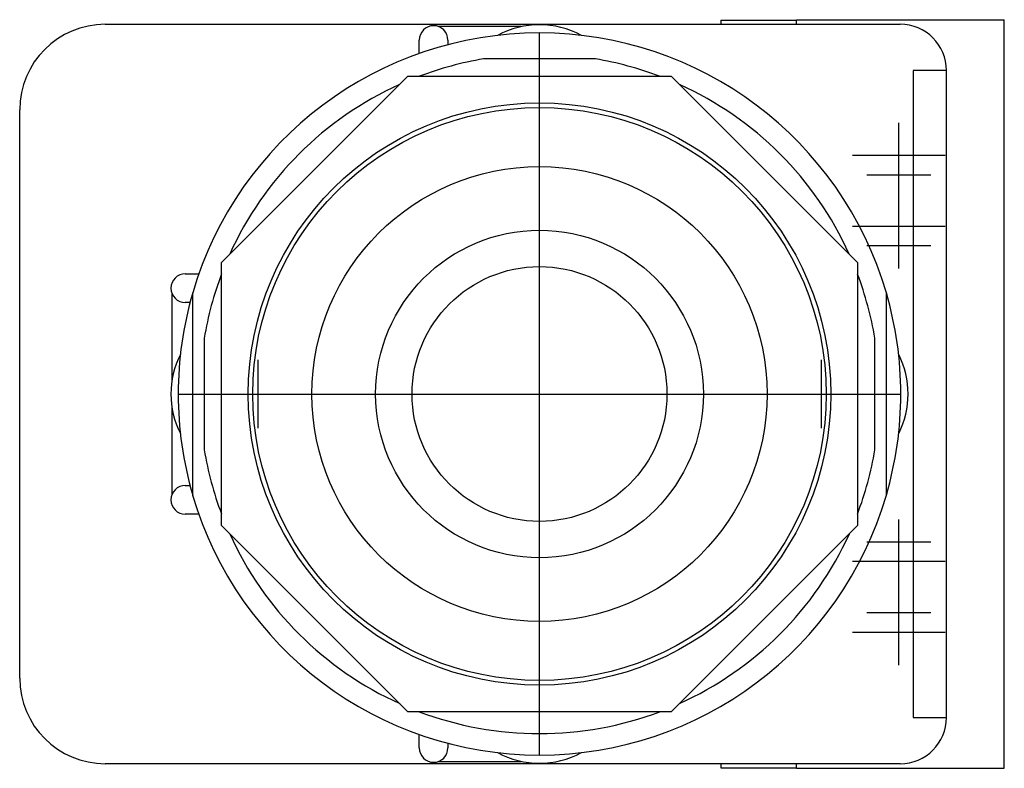
# Model space of a CAD drawing. Extents: x -1.12 to 1, y -0.81 to 0.81.
import ezdxf

# ---------------------------------------------------------------- set-up
doc = ezdxf.new("R2010")
doc.units = 0
doc.layers.get('0').update_dxf_attribs({"linetype": 'CONTINUOUS'})

msp = doc.modelspace()

# ---------------------------------------------------------------- linework, layer by layer
at = {"color": 0, "linetype": 'CONTINUOUS'}
for p, q in [((0.556, 0.8), (0.556, 0.81)), ((0.556, 0.81), (1.005, 0.81)), ((1.005, 0.69), (1.005, 0.81)), ((-0.939, 0.8), (0.78, 0.8)), ((-0.0388, 0.795), (-0.2181, 0.795)), ((0.392, 0.8089), (0.392, 0.8)), ((0.392, 0.8089), (0.556, 0.8089)), ((0, -0.7813), (0, 0.7812)), ((-0.26, 0.7367), (-0.26, 0.766)), ((-0.198, 0.766), (-0.198, 0.7557)), ((0.1208, 0.725), (-0.1208, 0.725)), ((-0.6875, 0.2848), (-0.2848, 0.6875)), ((-0.2848, 0.6875), (0.2848, 0.6875)), ((0.2848, 0.6875), (0.6875, 0.2848)), ((0.88, 0.7), (0.808, 0.7)), ((0.808, 0.7), (0.808, -0.7)), ((0.88, -0.7), (0.88, 0.7)), ((1.005, -0.69), (1.005, 0.69)), ((-1.124, -0.615), (-1.124, 0.615)), ((0.777, 0.2715), (0.777, 0.5869)), ((0.877, 0.5162), (0.677, 0.5162)), ((0.846, 0.4738), (0.708, 0.4738)), ((0.877, 0.3627), (0.677, 0.3627)), ((0.846, 0.3203), (0.708, 0.3203)), ((-0.6875, -0.2848), (-0.6875, 0.2848)), ((0.6875, 0.2848), (0.6875, -0.2848)), ((-0.766, 0.26), (-0.7367, 0.26)), ((-0.795, 0.2181), (-0.795, 0.0273)), ((-0.75, 0.2187), (-0.75, -0.2188)), ((0.75, -0.2188), (0.75, 0.2187)), ((-0.7557, 0.198), (-0.766, 0.198)), ((-0.725, 0.1208), (-0.725, -0.1208)), ((0.725, -0.1208), (0.725, 0.1208)), ((-0.609, 0.074), (-0.609, -0.074)), ((0.609, 0.074), (0.609, -0.074)), ((0.61, -0.0715), (0.61, 0.0715)), ((-0.7813, 0), (0.7812, 0)), ((-0.795, -0.0273), (-0.795, -0.2181)), ((-0.766, -0.198), (-0.7557, -0.198)), ((-0.7367, -0.26), (-0.766, -0.26)), ((0.777, -0.5869), (0.777, -0.2715)), ((-0.2848, -0.6875), (-0.6875, -0.2848)), ((0.6875, -0.2848), (0.2848, -0.6875)), ((0.846, -0.3203), (0.708, -0.3203)), ((0.877, -0.3627), (0.677, -0.3627)), ((0.846, -0.4738), (0.708, -0.4738)), ((0.877, -0.5162), (0.677, -0.5162)), ((0.2848, -0.6875), (-0.2848, -0.6875)), ((0.808, -0.7), (0.88, -0.7)), ((1.005, -0.81), (1.005, -0.69)), ((-0.26, -0.766), (-0.26, -0.7367)), ((-0.198, -0.7557), (-0.198, -0.766)), ((0.78, -0.8), (-0.939, -0.8)), ((-0.2181, -0.795), (-0.0388, -0.795)), ((0.392, -0.8), (0.392, -0.8089)), ((0.392, -0.8089), (0.556, -0.8089)), ((0.556, -0.81), (0.556, -0.8)), ((0.556, -0.81), (1.005, -0.81))]:
    msp.add_line(p, q, dxfattribs=at)
for radius in [0.6299, 0.6199, 0.4921, 0.3543, 0.2756]:
    msp.add_circle((0, 0), radius, dxfattribs=at)
for centre, radius, start, end in [((-0.939, 0.615), 0.185, 90, 180), ((-0.229, 0.766), 0.031, 0.0046, 179.9954), ((0, 0.609), 0.19, 61.4973, 118.5027), ((0.78, 0.7), 0.1, 0, 90), ((0, 0), 0.7812, 16.2602, 163.7398), ((0, 0), 0.735, 99.4621, 110.6682), ((0, 0), 0.735, 69.3318, 80.5379), ((0, 0), 0.735, 114.3318, 155.7113), ((0, 0), 0.735, 24.3318, 65.6682), ((-0.766, 0.229), 0.031, 90.0046, 269.9954), ((0, 0), 0.735, 159.2887, 170.5379), ((0, 0), 0.735, 9.4621, 20.6682), ((0, 0), 0.7812, 163.7398, 196.2602), ((0, 0), 0.7812, 0, 16.2602), ((-0.609, 0), 0.188, 153.0553, 206.9447), ((0.609, 0), 0.188, 333.0553, 26.9447), ((0, 0), 0.7812, 343.7398, 0), ((0, 0), 0.735, 189.4621, 200.6682), ((0, 0), 0.735, 339.2887, 350.5379), ((-0.766, -0.229), 0.031, 90.0046, 269.9954), ((0, 0), 0.7813, 196.2602, 343.7398), ((0, 0), 0.735, 204.3318, 245.7113), ((0, 0), 0.735, 294.2887, 335.7113), ((-0.939, -0.615), 0.185, 180, 270), ((0, 0), 0.735, 249.2887, 290.7113), ((0.78, -0.7), 0.1, 270, 360), ((-0.229, -0.766), 0.031, 180.0046, 359.9954), ((0, -0.609), 0.19, 241.4973, 298.5027)]:
    msp.add_arc(centre, radius, start, end, dxfattribs=at)

doc.saveas('drawing.dxf')
